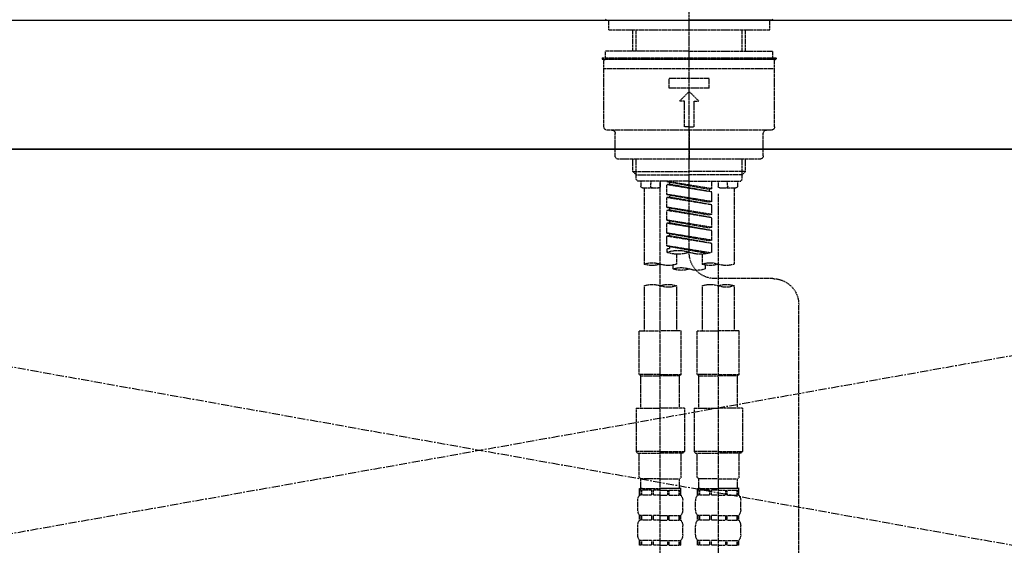
# Model space of a CAD drawing. Units: millimetres. Extents: x -109 to 26472, y -120 to 8847.
# Drawn here: x 1890 to 2195, y 2763 to 2926 of the extents above; entities that cross this region are included whole.
import ezdxf

# ---------------------------------------------------------------- set-up
doc = ezdxf.new("R2010")
doc.units = ezdxf.units.MM
for name, pattern in [('CENTER', [2, 1.25, -0.25, 0.25, -0.25]), ('CENTER2', [1.125, 0.75, -0.125, 0.125, -0.125]), ('DASHED', [0.75, 0.5, -0.25]), ('HIDDEN', [0.375, 0.25, -0.125])]:
    doc.linetypes.add(name, pattern=pattern)
for name, color, linetype in [('120-キャビネット（外）', 7, 'Continuous'), ('123-扉向き', 231, 'CENTER'), ('126-甲板', 2, 'Continuous'), ('150-機器', 8, 'Continuous'), ('160-文字', 254, 'Continuous')]:
    doc.layers.add(name, color=color, linetype=linetype)
doc.styles.add('KH001', font='txt')
doc.dimstyles.new('KH1xx030', dxfattribs={"dimscale": 30, "dimtxt": 2, "dimasz": 0.6, "dimexe": 0.3, "dimexo": 1.2, "dimgap": 0.5, "dimtad": 3, "dimdec": 1, "dimdsep": 46, "dimlunit": 6, "dimtxsty": 'KH001', "dimblk": 'DOT', "dimcen": 1, "dimdle": 1, "dimclrd": 256, "dimclre": 256, "dimclrt": 256, "dimadec": 0, "dimazin": 0, "dimtfac": 1, "dimtdec": 1, "dimtix": 1, "dimtmove": 2, "dimatfit": 3, "dimldrblk": 'CLOSEDBLANK', "dimfxl": 1, "dimtolj": 1, "dimtzin": 0, "dimlwd": -1, "dimlwe": -1, "dimarcsym": 0})

# ---------------------------------------------------------------- blocks, each defined once
blk = doc.blocks.new('KHB800HL-10_S2')
at = {"layer": '150-機器', "color": 161, "linetype": 'HIDDEN', "ltscale": 4}
blk.add_line((401.5, 0), (-401.5, 0), dxfattribs=at)
blk = doc.blocks.new('F402_S')
at = {"layer": '150-機器', "color": 161, "linetype": 'CENTER2'}
blk.add_line((0, -72.08), (0, 259.91), dxfattribs=at)
at = {"layer": '150-機器', "color": 13, "linetype": 'Continuous'}
for p, q in [((-25.63, 0), (-25.93, 0.3)), ((-25.63, 0), (0, 0)), ((25.63, 0), (0, 0)), ((25.93, 0.3), (25.63, 0))]:
    blk.add_line(p, q, dxfattribs=at)
at = {"layer": '150-機器', "color": 13, "linetype": 'DASHED', "ltscale": 0.5}
for p, q in [((-24.93, -2.99), (-24.93, 0)), ((24.93, -2.99), (24.93, 0)), ((0, -2.99), (-24.93, -2.99)), ((-17.45, -9.63), (-17.45, -2.99)), ((-16.44, -9.63), (-16.44, -2.99)), ((24.93, -2.99), (0, -2.99)), ((16.44, -9.63), (16.44, -2.99)), ((17.45, -9.63), (17.45, -2.99)), ((0, -11.63), (-26.93, -11.63)), ((-26.93, -11.63), (-26.93, -12.12)), ((0, -12.12), (-26.93, -12.12)), ((0, -9.63), (-25.93, -9.63)), ((-25.93, -11.63), (-25.93, -9.63)), ((-25.93, -12.12), (25.93, -12.12)), ((0, -9.63), (25.93, -9.63)), ((26.93, -11.63), (0, -11.63)), ((26.93, -12.12), (0, -12.12)), ((25.93, -11.63), (25.93, -9.63)), ((26.93, -11.63), (26.93, -12.12)), ((-26.43, -33.07), (-26.43, -12.62)), ((-26.43, -15.12), (26.43, -15.12)), ((26.43, -33.07), (26.43, -12.62)), ((-6.23, -21.1), (-6.23, -18.11)), ((-6.23, -18.11), (6.23, -18.11)), ((6.23, -21.1), (6.23, -18.11)), ((-6.23, -21.1), (6.23, -21.1)), ((-2.99, -25.09), (0, -22.1)), ((2.99, -25.09), (0, -22.1)), ((-1.5, -25.09), (-2.99, -25.09)), ((-1.5, -33.07), (-1.5, -25.09)), ((1.5, -25.09), (2.99, -25.09)), ((1.5, -33.07), (1.5, -25.09)), ((0, -33.07), (-1.5, -33.07)), ((0, -33.07), (1.5, -33.07)), ((-25.43, -34.07), (25.43, -34.07)), ((-22.94, -42.05), (-22.94, -35.06)), ((0, -34.07), (0, -43.04)), ((22.94, -42.05), (22.94, -35.06)), ((-21.94, -43.04), (21.94, -43.04)), ((-17.45, -46.88), (-17.45, -43.04)), ((-16.44, -47.87), (-16.44, -43.04)), ((16.44, -47.87), (16.44, -43.04)), ((17.45, -46.88), (17.45, -43.04)), ((-17.45, -46.88), (0, -46.88)), ((-16.46, -47.87), (-17.45, -46.88)), ((-16.44, -47.89), (0, -47.89)), ((-16.41, -49.37), (-16.41, -47.87)), ((17.45, -46.88), (0, -46.88)), ((16.44, -47.89), (0, -47.89)), ((16.41, -49.37), (16.41, -47.87)), ((16.46, -47.87), (17.45, -46.88)), ((-15.91, -49.87), (-16.41, -49.37)), ((0, -49.87), (-15.96, -49.87)), ((-14.96, -49.87), (-14.96, -51.46)), ((-11.92, -51.42), (-11.79, -49.87)), ((-8.98, -49.87), (-8.98, -51.46)), ((-6.98, -52.23), (-6.98, -49.87)), ((-6.98, -52.23), (6.98, -49.98)), ((-6.98, -53.23), (6.13, -50.87)), ((-6.98, -53.23), (6.98, -50.98)), ((6.98, -49.98), (-6.13, -52.34)), ((0, -49.87), (15.91, -49.87)), ((6.13, -50.13), (6.13, -50.87)), ((6.13, -50.87), (6.98, -50.98)), ((6.13, -50.87), (6.98, -50.98)), ((6.13, -50.87), (6.98, -50.98)), ((6.98, -53.97), (6.98, -50.98)), ((6.98, -53.97), (6.98, -50.98)), ((8.98, -49.87), (8.98, -51.46)), ((8.98, -168.36), (8.98, -49.87)), ((11.92, -51.42), (11.79, -49.87)), ((14.96, -49.87), (14.96, -51.46)), ((15.91, -49.87), (16.41, -49.37)), ((-9.47, -51.96), (-14.46, -51.96)), ((-13.96, -51.96), (-13.96, -75.59)), ((-8.98, -53.83), (-8.98, -168.99)), ((-6.98, -52.23), (-6.13, -52.34)), ((-6.98, -56.22), (-6.98, -53.23)), ((-6.98, -56.22), (6.98, -53.97)), ((-6.98, -57.22), (6.13, -54.86)), ((-6.13, -52.34), (-6.13, -53.08)), ((6.98, -53.97), (-6.13, -56.32)), ((6.13, -54.12), (6.13, -54.86)), ((6.13, -54.12), (6.13, -54.86)), ((6.13, -54.86), (6.98, -54.96)), ((6.13, -54.86), (6.98, -54.96)), ((14.46, -51.96), (9.47, -51.96)), ((13.96, -51.96), (13.96, -75.59)), ((-6.98, -57.22), (6.98, -54.96)), ((-6.98, -56.22), (-6.13, -56.32)), ((-6.98, -60.21), (-6.98, -57.22)), ((6.98, -57.96), (6.98, -54.96)), ((6.98, -57.96), (6.98, -54.96)), ((-6.98, -60.21), (6.98, -57.96)), ((-6.98, -61.21), (6.13, -58.85)), ((-6.98, -61.21), (6.98, -58.95)), ((-6.98, -60.21), (-6.13, -60.31)), ((6.98, -57.96), (-6.13, -60.31)), ((6.13, -58.09), (6.13, -58.85)), ((6.13, -58.11), (6.13, -58.85)), ((6.13, -58.11), (6.13, -58.85)), ((6.13, -58.85), (6.98, -58.95)), ((6.13, -58.85), (6.98, -58.95)), ((6.13, -58.85), (6.98, -58.95)), ((6.18, -58.09), (6.98, -57.96)), ((6.98, -61.95), (6.98, -58.95)), ((6.98, -61.95), (6.98, -58.95)), ((-6.98, -64.2), (-6.98, -61.21)), ((-6.98, -64.2), (6.98, -61.95)), ((-6.98, -65.2), (6.13, -62.84)), ((-6.98, -65.2), (6.98, -62.94)), ((6.98, -61.95), (-6.13, -64.3)), ((6.13, -62.1), (6.13, -62.84)), ((6.13, -62.1), (6.13, -62.84)), ((6.13, -62.84), (6.98, -62.94)), ((6.13, -62.84), (6.98, -62.94)), ((6.98, -65.94), (6.98, -62.94)), ((6.98, -65.94), (6.98, -62.94)), ((-6.98, -64.2), (-6.13, -64.3)), ((-6.98, -68.19), (-6.98, -65.2)), ((-6.98, -68.19), (6.98, -65.94)), ((-6.98, -69.18), (6.13, -66.83)), ((-6.98, -69.18), (6.98, -66.93)), ((6.98, -65.94), (-6.13, -68.29)), ((6.13, -66.07), (6.13, -66.83)), ((6.13, -66.09), (6.13, -66.83)), ((6.13, -66.09), (6.13, -66.83)), ((6.13, -66.83), (6.98, -66.93)), ((6.13, -66.83), (6.98, -66.93)), ((6.18, -66.06), (6.98, -65.94)), ((6.98, -69.92), (6.98, -66.93)), ((6.98, -69.92), (6.98, -66.93)), ((-6.98, -68.19), (-6.13, -68.29)), ((-6.98, -71.92), (-6.98, -69.18)), ((-6.45, -72.09), (6.98, -69.92)), ((6.98, -69.92), (-5.89, -72.24)), ((6.13, -70.06), (6.13, -70.82)), ((6.13, -70.08), (6.13, -70.82)), ((6.13, -70.08), (6.13, -70.82)), ((6.18, -70.05), (6.98, -69.92)), ((-3.99, -72.51), (-3.99, -75.59)), ((3.99, -72.51), (3.99, -75.59)), ((6.13, -70.82), (6.98, -70.92)), ((6.13, -70.82), (6.98, -70.92)), ((6.98, -70.92), (6.98, -71.92)), ((-4.99, -75.86), (-4.99, -77.09)), ((4.99, -77.09), (4.99, -75.86)), ((-25.94, -80.08), (-7.97, -80.06)), ((-13.96, -82.3), (-13.96, -96.27)), ((-3.99, -82.3), (-3.99, -96.27)), ((3.99, -82.3), (3.99, -96.27)), ((13.96, -82.3), (13.96, -96.27)), ((-33.91, -326.25), (-33.91, -88.06)), ((-15.46, -109.74), (-15.46, -96.27)), ((-15.46, -96.27), (-8.98, -96.27)), ((-2.49, -96.27), (-8.98, -96.27)), ((-2.49, -109.74), (-2.49, -96.27)), ((2.49, -109.74), (2.49, -96.27)), ((2.49, -96.27), (8.98, -96.27)), ((15.46, -96.27), (8.98, -96.27)), ((15.46, -109.74), (15.46, -96.27)), ((-8.98, -109.74), (-15.46, -109.74)), ((-15.46, -109.74), (-14.96, -110.24)), ((-8.98, -109.74), (-2.49, -109.74)), ((-2.49, -109.74), (-2.99, -110.24)), ((8.98, -109.74), (2.49, -109.74)), ((2.49, -109.74), (2.99, -110.24)), ((8.98, -109.74), (15.46, -109.74)), ((15.46, -109.74), (14.96, -110.24)), ((-14.96, -110.24), (-8.98, -110.24)), ((-14.96, -120.21), (-14.96, -110.24)), ((-2.99, -110.24), (-8.98, -110.24)), ((-2.99, -120.21), (-2.99, -110.24)), ((2.99, -110.24), (8.98, -110.24)), ((2.99, -120.21), (2.99, -110.24)), ((14.96, -110.24), (8.98, -110.24)), ((14.96, -120.21), (14.96, -110.24)), ((-16.46, -120.21), (-8.98, -120.21)), ((-16.46, -120.21), (-16.46, -133.67)), ((-1.5, -120.21), (-8.98, -120.21)), ((-1.5, -120.21), (-1.5, -133.67)), ((1.5, -120.21), (8.98, -120.21)), ((1.5, -120.21), (1.5, -133.67)), ((16.46, -120.21), (8.98, -120.21)), ((16.46, -120.21), (16.46, -133.67)), ((-8.98, -133.67), (-16.46, -133.67)), ((-16.46, -133.67), (-15.96, -134.17)), ((-15.96, -134.17), (-8.98, -134.17)), ((-15.46, -141.65), (-15.46, -134.17)), ((-8.98, -133.67), (-1.5, -133.67)), ((-1.99, -134.17), (-8.98, -134.17)), ((-2.49, -141.65), (-2.49, -134.17)), ((-1.5, -133.67), (-1.99, -134.17)), ((8.98, -133.67), (1.5, -133.67)), ((1.5, -133.67), (1.99, -134.17)), ((1.99, -134.17), (8.98, -134.17)), ((2.49, -141.65), (2.49, -134.17)), ((8.98, -133.67), (16.46, -133.67)), ((15.96, -134.17), (8.98, -134.17)), ((15.46, -141.65), (15.46, -134.17)), ((16.46, -133.67), (15.96, -134.17)), ((-15.46, -141.65), (-14.96, -142.15)), ((-14.96, -144.74), (-14.96, -142.15)), ((-8.98, -142.15), (-14.96, -142.15)), ((-8.98, -142.15), (-2.99, -142.15)), ((-2.49, -141.65), (-2.99, -142.15)), ((-2.99, -144.74), (-2.99, -142.15)), ((2.49, -141.65), (2.99, -142.15)), ((2.99, -144.74), (2.99, -142.15)), ((8.98, -142.15), (2.99, -142.15)), ((8.98, -142.15), (14.96, -142.15)), ((15.46, -141.65), (14.96, -142.15)), ((14.96, -144.74), (14.96, -142.15)), ((-15.46, -145.14), (-8.98, -145.14)), ((-15.36, -147.14), (-15.36, -145.14)), ((-15.36, -145.14), (-8.98, -145.14)), ((-14.96, -145.64), (-15.36, -145.64)), ((-14.96, -145.64), (-14.96, -147.14)), ((-14.86, -145.14), (-8.98, -145.14)), ((-14.86, -145.14), (-8.98, -145.14)), ((-11.65, -145.64), (-14.77, -145.64)), ((-14.77, -145.64), (-14.77, -147.14)), ((-11.65, -145.64), (-11.65, -147.14)), ((-8.98, -145.64), (-11.19, -145.64)), ((-11.19, -145.64), (-11.19, -147.14)), ((-2.59, -145.14), (-8.98, -145.14)), ((-8.98, -145.64), (-6.77, -145.64)), ((-6.77, -145.64), (-6.77, -147.14)), ((-6.3, -145.64), (-3.18, -145.64)), ((-6.3, -145.64), (-6.3, -147.14)), ((-3.18, -145.64), (-3.18, -147.14)), ((-2.99, -145.64), (-2.59, -145.64)), ((-2.99, -145.64), (-2.99, -147.14)), ((-2.59, -147.14), (-2.59, -145.14)), ((2.49, -145.14), (8.98, -145.14)), ((2.59, -147.14), (2.59, -145.14)), ((2.59, -145.14), (8.98, -145.14)), ((2.99, -145.64), (2.59, -145.64)), ((2.99, -145.64), (2.99, -147.14)), ((3.09, -145.14), (8.98, -145.14)), ((3.09, -145.14), (8.98, -145.14)), ((6.3, -145.64), (3.18, -145.64)), ((3.18, -145.64), (3.18, -147.14)), ((6.3, -145.64), (6.3, -147.14)), ((8.98, -145.64), (6.77, -145.64)), ((6.77, -145.64), (6.77, -147.14)), ((15.36, -145.14), (8.98, -145.14)), ((8.98, -145.64), (11.19, -145.64)), ((11.19, -145.64), (11.19, -147.14)), ((11.65, -145.64), (14.77, -145.64)), ((11.65, -145.64), (11.65, -147.14)), ((14.77, -145.64), (14.77, -147.14)), ((14.96, -145.64), (15.36, -145.64)), ((14.96, -145.64), (14.96, -147.14)), ((15.36, -147.14), (15.36, -145.14)), ((-15.96, -151.68), (-15.96, -148.88)), ((-14.96, -147.14), (-15.36, -147.14)), ((-11.65, -147.14), (-14.77, -147.14)), ((-8.98, -147.14), (-11.19, -147.14)), ((-8.98, -147.14), (-6.77, -147.14)), ((-6.3, -147.14), (-3.18, -147.14)), ((-2.99, -147.14), (-2.59, -147.14)), ((-1.99, -151.68), (-1.99, -148.88)), ((1.99, -151.68), (1.99, -148.88)), ((2.99, -147.14), (2.59, -147.14)), ((6.3, -147.14), (3.18, -147.14)), ((8.98, -147.14), (6.77, -147.14)), ((8.98, -147.14), (11.19, -147.14)), ((11.65, -147.14), (14.77, -147.14)), ((14.96, -147.14), (15.36, -147.14)), ((15.96, -151.68), (15.96, -148.88)), ((-15.36, -154.92), (-15.36, -153.42)), ((-14.96, -153.42), (-15.36, -153.42)), ((-14.96, -154.92), (-15.36, -154.92)), ((-14.96, -153.42), (-14.96, -154.92)), ((-14.77, -153.42), (-14.77, -154.92)), ((-11.65, -153.42), (-14.77, -153.42)), ((-11.65, -154.92), (-14.77, -154.92)), ((-11.65, -153.42), (-11.65, -154.92)), ((-11.19, -153.42), (-11.19, -154.92)), ((-8.98, -153.42), (-11.19, -153.42)), ((-8.98, -154.92), (-11.19, -154.92)), ((-8.98, -153.42), (-6.77, -153.42)), ((-8.98, -154.92), (-6.77, -154.92)), ((-6.77, -153.42), (-6.77, -154.92)), ((-6.3, -153.42), (-6.3, -154.92)), ((-6.3, -153.42), (-3.18, -153.42)), ((-6.3, -154.92), (-3.18, -154.92)), ((-3.18, -153.42), (-3.18, -154.92)), ((-2.99, -153.42), (-2.99, -154.92)), ((-2.99, -153.42), (-2.59, -153.42)), ((-2.99, -154.92), (-2.59, -154.92)), ((-2.59, -154.92), (-2.59, -153.42)), ((2.59, -154.92), (2.59, -153.42)), ((2.99, -153.42), (2.59, -153.42)), ((2.99, -154.92), (2.59, -154.92)), ((2.99, -153.42), (2.99, -154.92)), ((3.18, -153.42), (3.18, -154.92)), ((6.3, -153.42), (3.18, -153.42)), ((6.3, -154.92), (3.18, -154.92)), ((6.3, -153.42), (6.3, -154.92)), ((6.77, -153.42), (6.77, -154.92)), ((8.98, -153.42), (6.77, -153.42)), ((8.98, -154.92), (6.77, -154.92)), ((8.98, -153.42), (11.19, -153.42)), ((8.98, -154.92), (11.19, -154.92)), ((11.19, -153.42), (11.19, -154.92)), ((11.65, -153.42), (11.65, -154.92)), ((11.65, -153.42), (14.77, -153.42)), ((11.65, -154.92), (14.77, -154.92)), ((14.77, -153.42), (14.77, -154.92)), ((14.96, -153.42), (14.96, -154.92)), ((14.96, -153.42), (15.36, -153.42)), ((14.96, -154.92), (15.36, -154.92)), ((15.36, -154.92), (15.36, -153.42)), ((-15.96, -159.46), (-15.96, -156.66)), ((-1.99, -159.46), (-1.99, -156.66)), ((1.99, -159.46), (1.99, -156.66)), ((15.96, -159.46), (15.96, -156.66)), ((-15.36, -162.7), (-15.36, -161.2)), ((-14.96, -161.2), (-15.36, -161.2)), ((-14.96, -161.2), (-14.96, -162.7)), ((-14.77, -161.2), (-14.77, -162.7)), ((-11.65, -161.2), (-14.77, -161.2)), ((-11.65, -161.2), (-11.65, -162.7)), ((-11.19, -161.2), (-11.19, -162.7)), ((-8.98, -161.2), (-11.19, -161.2)), ((-8.98, -161.2), (-6.77, -161.2)), ((-6.77, -161.2), (-6.77, -162.7)), ((-6.3, -161.2), (-6.3, -162.7)), ((-6.3, -161.2), (-3.18, -161.2)), ((-3.18, -161.2), (-3.18, -162.7)), ((-2.99, -161.2), (-2.99, -162.7)), ((-2.99, -161.2), (-2.59, -161.2)), ((-2.59, -162.7), (-2.59, -161.2)), ((2.59, -162.7), (2.59, -161.2)), ((2.99, -161.2), (2.59, -161.2)), ((2.99, -161.2), (2.99, -162.7)), ((3.18, -161.2), (3.18, -162.7)), ((6.3, -161.2), (3.18, -161.2)), ((6.3, -161.2), (6.3, -162.7)), ((6.77, -161.2), (6.77, -162.7)), ((8.98, -161.2), (6.77, -161.2)), ((8.98, -161.2), (11.19, -161.2)), ((11.19, -161.2), (11.19, -162.7)), ((11.65, -161.2), (11.65, -162.7)), ((11.65, -161.2), (14.77, -161.2)), ((14.77, -161.2), (14.77, -162.7)), ((14.96, -161.2), (14.96, -162.7)), ((14.96, -161.2), (15.36, -161.2)), ((15.36, -162.7), (15.36, -161.2)), ((-14.96, -162.7), (-15.36, -162.7)), ((-11.65, -162.7), (-14.77, -162.7)), ((-8.98, -162.7), (-11.19, -162.7)), ((-8.98, -162.7), (-6.77, -162.7)), ((-6.3, -162.7), (-3.18, -162.7)), ((-2.99, -162.7), (-2.59, -162.7)), ((2.99, -162.7), (2.59, -162.7)), ((6.3, -162.7), (3.18, -162.7)), ((8.98, -162.7), (6.77, -162.7)), ((8.98, -162.7), (11.19, -162.7)), ((11.65, -162.7), (14.77, -162.7)), ((14.96, -162.7), (15.36, -162.7))]:
    blk.add_line(p, q, dxfattribs=at)
for centre, radius, start, end in [((-25.93, -12.62), 0.499, 90, 180), ((25.93, -12.62), 0.499, 0, 90), ((-25.43, -33.07), 0.997, 180, 270), ((25.43, -33.07), 0.997, 270, 0), ((-23.94, -35.06), 0.997, 0, 90), ((23.94, -35.06), 0.997, 90, 180), ((-21.94, -42.05), 0.997, 180, 270), ((21.94, -42.05), 0.997, 270, 0), ((-14.46, -51.46), 0.499, 180, 270), ((-11.42, -51.46), 0.499, 175.0337, 270), ((-9.47, -51.46), 0.499, 270, 0), ((9.47, -51.46), 0.499, 180, 270), ((11.42, -51.46), 0.499, 270, 4.9663), ((14.46, -51.46), 0.499, 270, 0), ((-7.98, -72.08), 7.98, 270.0651, 0), ((-3.49, -62.05), 10.47, 250.5288, 289.4712), ((3.49, -81.79), 10.47, 70.5288, 109.4712), ((3.49, -62.05), 10.47, 250.5288, 289.4712), ((-11.47, -68.53), 7.48, 250.5288, 289.4712), ((-6.48, -82.64), 7.48, 70.5288, 109.4712), ((-6.48, -68.53), 7.48, 250.5288, 289.4712), ((6.48, -68.53), 7.48, 250.5288, 289.4712), ((11.47, -82.64), 7.48, 70.5288, 109.4712), ((11.47, -68.53), 7.48, 250.5288, 289.4712), ((-2.49, -70.03), 7.48, 250.5288, 289.4712), ((2.49, -84.14), 7.48, 70.5288, 109.4712), ((2.49, -70.03), 7.48, 250.5288, 289.4712), ((-25.93, -88.06), 7.98, 90.0651, 180), ((-11.47, -89.35), 7.48, 70.5288, 109.4712), ((-11.47, -75.25), 7.48, 250.5288, 289.4712), ((-6.48, -89.35), 7.48, 70.5288, 109.4712), ((6.48, -89.35), 7.48, 70.5288, 109.4712), ((6.48, -75.25), 7.48, 250.5288, 289.4712), ((11.47, -89.35), 7.48, 70.5288, 109.4712), ((-14.56, -144.74), 0.399, 180, 270), ((-3.39, -144.74), 0.399, 270, 0), ((3.39, -144.74), 0.399, 180, 270), ((14.56, -144.74), 0.399, 270, 0), ((-13.11, -148.88), 2.84, 142.1507, 180), ((-4.84, -148.88), 2.84, 0, 37.8493), ((4.84, -148.88), 2.84, 142.1507, 180), ((13.11, -148.88), 2.84, 0, 37.8493), ((-13.11, -151.68), 2.84, 180, 217.8493), ((-4.84, -151.68), 2.84, 322.1507, 0), ((4.84, -151.68), 2.84, 180, 217.8493), ((13.11, -151.68), 2.84, 322.1507, 0), ((-13.11, -156.66), 2.84, 142.1507, 180), ((-4.84, -156.66), 2.84, 0, 37.8493), ((4.84, -156.66), 2.84, 142.1507, 180), ((13.11, -156.66), 2.84, 0, 37.8493), ((-13.11, -159.46), 2.84, 180, 217.8493), ((-4.84, -159.46), 2.84, 322.1507, 0), ((4.84, -159.46), 2.84, 180, 217.8493), ((13.11, -159.46), 2.84, 322.1507, 0)]:
    blk.add_arc(centre, radius, start, end, dxfattribs=at)
blk = doc.blocks.new('_ClosedBlank')
at = {"color": 0, "linetype": 'ByBlock', "lineweight": -2}
for p, q in [((-1, 0.167), (0, 0)), ((-1, 0.167), (-1, -0.167)), ((0, 0), (-1, -0.167))]:
    blk.add_line(p, q, dxfattribs=at)
blk = doc.blocks.new('_Dot')
at = {"color": 0, "linetype": 'ByBlock', "lineweight": -2}
blk.add_line((-0.5, 0), (-1, 0), dxfattribs=at)
at = {"color": 0, "linetype": 'ByBlock', "const_width": 0.5}
blk.add_lwpolyline([(-0.25, 0, 1), (0.25, 0, 1)], format="xyb", close=True, dxfattribs=at)

msp = doc.modelspace()

# ---------------------------------------------------------------- linework, layer by layer
at = {"layer": '120-キャビネット（外）', "color": 6}
msp.add_lwpolyline([(1507.24, 2885.36), (2557.24, 2885.36), (2557.24, 2165.36), (1507.24, 2165.36)], close=True, dxfattribs=at)
at = {"layer": '123-扉向き', "ltscale": 2}
for p, q in [((1507.24, 2885.66), (2557.24, 2698.66)), ((2557.24, 2885.36), (1507.24, 2698.66))]:
    msp.add_line(p, q, dxfattribs=at)
at = {"layer": '126-甲板'}
msp.add_lwpolyline([(1485.24, 2925.36), (4073.24, 2925.36), (4073.24, 2885.36), (1485.24, 2885.36)], close=True, dxfattribs=at)

# ---------------------------------------------------------------- block references
at = {"layer": '150-機器', "xscale": -1}
for name, p in [('F402_S', (2097.26, 2925.36)), ('KHB800HL-10_S2', (2097.25, 2925.36))]:
    msp.add_blockref(name, p, dxfattribs=at)

# ---------------------------------------------------------------- leaders
at = {"layer": '160-文字', "annotation_type": 0, "has_hookline": 1, "hookline_direction": 1, "text_width": 298.78}
msp.add_leader([(1902.24, 2426.33), (1537.19, 3189.22), (1460.49, 3189.22)], dimstyle='KH1xx030', override={"dimgap": 0.5, "dimtad": 1}, dxfattribs=at)

doc.saveas('drawing.dxf')
